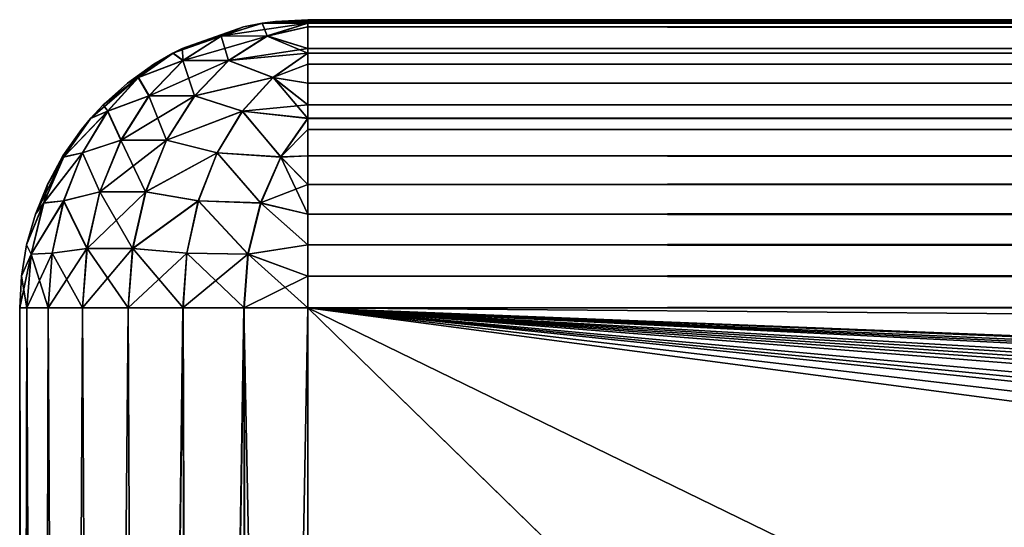
# Model space of a CAD drawing. Units: millimetres. Extents: x -30 to 147, y -7 to 136.
# Drawn here: x -20 to -17, y 134 to 136 of the extents above; entities that cross this region are included whole.
import ezdxf

# ---------------------------------------------------------------- set-up
doc = ezdxf.new("R2010")
doc.units = ezdxf.units.MM
doc.header["$LTSCALE"] = 65.185185
for name, color, linetype in [('41', 7, 'CONTINUOUS'), ('42', 7, 'CONTINUOUS'), ('43', 7, 'CONTINUOUS'), ('46', 7, 'CONTINUOUS'), ('56', 7, 'CONTINUOUS'), ('57', 7, 'CONTINUOUS'), ('70', 7, 'CONTINUOUS'), ('71', 7, 'CONTINUOUS'), ('72', 7, 'CONTINUOUS'), ('73', 7, 'CONTINUOUS'), ('74', 7, 'CONTINUOUS')]:
    doc.layers.add(name, color=color, linetype=linetype)

msp = doc.modelspace()

# ---------------------------------------------------------------- linework, layer by layer
at = {"layer": '41', "color": 7, "linetype": 'Continuous'}
for points in [[(-19.5, 134.7, -18), (98.5, 134.7, -18), (22.9695, 133.0322, -18), (-19.5, 134.7, -18)], [(-19.5, 123.5785, -18), (-19.5, 134.7, -18), (22.4283, 132.9855, -18), (-19.5, 123.5785, -18)], [(22.4283, 132.9855, -18), (-19.5, 134.7, -18), (22.9695, 133.0322, -18), (22.4283, 132.9855, -18)]]:
    msp.add_3dface(points, dxfattribs=at)
at = {"layer": '42', "color": 7, "linetype": 'Continuous'}
for points in [[(98.5, 134.7, 18), (-19.5, 134.7, 18), (98.5, 133.6913, 18), (98.5, 134.7, 18)], [(98.5, 133.6913, 18), (-19.5, 134.7, 18), (22.9695, 133.0322, 18), (98.5, 133.6913, 18)], [(22.9695, 133.0322, 18), (-19.5, 134.7, 18), (22.4283, 132.9855, 18), (22.9695, 133.0322, 18)], [(22.4283, 132.9855, 18), (-19.5, 134.7, 18), (21.9004, 132.8547, 18), (22.4283, 132.9855, 18)], [(21.9004, 132.8547, 18), (-19.5, 134.7, 18), (21.6423, 132.758, 18), (21.9004, 132.8547, 18)], [(21.6423, 132.758, 18), (-19.5, 134.7, 18), (21.3947, 132.6424, 18), (21.6423, 132.758, 18)], [(21.3947, 132.6424, 18), (-19.5, 134.7, 18), (20.9287, 132.3535, 18), (21.3947, 132.6424, 18)], [(20.9287, 132.3535, 18), (-19.5, 134.7, 18), (20.7153, 132.1836, 18), (20.9287, 132.3535, 18)], [(20.7153, 132.1836, 18), (-19.5, 134.7, 18), (20.5145, 131.9962, 18), (20.7153, 132.1836, 18)], [(20.5145, 131.9962, 18), (-19.5, 134.7, 18), (20.3288, 131.7938, 18), (20.5145, 131.9962, 18)], [(20.3288, 131.7938, 18), (-19.5, 134.7, 18), (20.1608, 131.5789, 18), (20.3288, 131.7938, 18)], [(20.1608, 131.5789, 18), (-19.5, 134.7, 18), (19.876, 131.1104, 18), (20.1608, 131.5789, 18)], [(19.876, 131.1104, 18), (-19.5, 134.7, 18), (19.7626, 130.8619, 18), (19.876, 131.1104, 18)], [(19.7626, 130.8619, 18), (-19.5, 134.7, 18), (19.6682, 130.603, 18), (19.7626, 130.8619, 18)], [(19.6682, 130.603, 18), (-19.5, 134.7, 18), (19.542, 130.0739, 18), (19.6682, 130.603, 18)], [(19.542, 130.0739, 18), (-19.5, 134.7, 18), (19.5, 129.5323, 18), (19.542, 130.0739, 18)], [(19.5, 129.5323, 18), (-19.5, 134.7, 18), (19.5, 115.7, 18), (19.5, 129.5323, 18)], [(19.5, 115.7, 18), (-19.5, 134.7, 18), (0, 115.7, 18), (19.5, 115.7, 18)], [(0, 115.7, 18), (-19.5, 134.7, 18), (-19.5, 123.5785, 18), (0, 115.7, 18)]]:
    msp.add_3dface(points, dxfattribs=at)
at = {"layer": '43', "color": 7, "linetype": 'Continuous'}
for points in [[(-20.5, 134.7, 17), (-20.5, 134.7, -17), (-20.5, 123.9825, 17), (-20.5, 134.7, 17)], [(-20.5, 123.9825, 17), (-20.5, 134.7, -17), (-20.5, 123.9825, -17), (-20.5, 123.9825, 17)]]:
    msp.add_3dface(points, dxfattribs=at)
at = {"layer": '46', "color": 7, "linetype": 'Continuous'}
for points in [[(-19.5, 135.7, 17), (98.5, 135.7, 17), (-19.5, 135.7, -17), (-19.5, 135.7, 17)], [(-19.5, 135.7, -17), (98.5, 135.7, 17), (98.5, 135.7, -17), (-19.5, 135.7, -17)]]:
    msp.add_3dface(points, dxfattribs=at)
at = {"layer": '56', "color": 7, "linetype": 'Continuous'}
for points in [[(-20.5, 134.7, 17), (-20.5, 123.9825, 17), (-20.4822, 123.9754, 17.1882), (-20.5, 134.7, 17)], [(-20.5, 134.7, 17), (-20.4822, 123.9754, 17.1882), (-20.4752, 134.7, 17.2214), (-20.5, 134.7, 17)], [(-20.4822, 123.9754, 17.1882), (-20.4297, 123.9541, 17.3681), (-20.4752, 134.7, 17.2214), (-20.4822, 123.9754, 17.1882)], [(-20.4752, 134.7, 17.2214), (-20.4297, 123.9541, 17.3681), (-20.4014, 134.7, 17.4331), (-20.4752, 134.7, 17.2214)], [(-20.4297, 123.9541, 17.3681), (-20.3424, 123.9189, 17.539), (-20.4014, 134.7, 17.4331), (-20.4297, 123.9541, 17.3681)], [(-20.4014, 134.7, 17.4331), (-20.3424, 123.9189, 17.539), (-20.2823, 134.7, 17.623), (-20.4014, 134.7, 17.4331)], [(-20.3424, 123.9189, 17.539), (-20.2223, 123.8703, 17.6913), (-20.2823, 134.7, 17.623), (-20.3424, 123.9189, 17.539)], [(-20.2823, 134.7, 17.623), (-20.2223, 123.8703, 17.6913), (-20.1238, 134.7, 17.7816), (-20.2823, 134.7, 17.623)], [(-20.2223, 123.8703, 17.6913), (-20.0728, 123.8099, 17.8195), (-20.1238, 134.7, 17.7816), (-20.2223, 123.8703, 17.6913)], [(-20.1238, 134.7, 17.7816), (-20.0728, 123.8099, 17.8195), (-19.9341, 134.7, 17.9009), (-20.1238, 134.7, 17.7816)], [(-20.0728, 123.8099, 17.8195), (-19.8966, 123.7387, 17.9179), (-19.9341, 134.7, 17.9009), (-20.0728, 123.8099, 17.8195)], [(-19.9341, 134.7, 17.9009), (-19.8966, 123.7387, 17.9179), (-19.7225, 134.7, 17.9749), (-19.9341, 134.7, 17.9009)], [(-19.8966, 123.7387, 17.9179), (-19.7054, 123.6615, 17.9782), (-19.7225, 134.7, 17.9749), (-19.8966, 123.7387, 17.9179)], [(-19.5, 123.5785, 18), (-19.5, 134.7, 18), (-19.7225, 134.7, 17.9749), (-19.5, 123.5785, 18)], [(-19.7054, 123.6615, 17.9782), (-19.5, 123.5785, 18), (-19.7225, 134.7, 17.9749), (-19.7054, 123.6615, 17.9782)]]:
    msp.add_3dface(points, dxfattribs=at)
at = {"layer": '57', "color": 7, "linetype": 'Continuous'}
for points in [[(-20.5, 123.9825, -17), (-20.5, 134.7, -17), (-20.4749, 134.7, -17.2225), (-20.5, 123.9825, -17)], [(-20.4822, 123.9754, -17.1882), (-20.5, 123.9825, -17), (-20.4749, 134.7, -17.2225), (-20.4822, 123.9754, -17.1882)], [(-20.4297, 123.9541, -17.3681), (-20.4822, 123.9754, -17.1882), (-20.4749, 134.7, -17.2225), (-20.4297, 123.9541, -17.3681)], [(-20.4009, 134.7, -17.4341), (-20.4297, 123.9541, -17.3681), (-20.4749, 134.7, -17.2225), (-20.4009, 134.7, -17.4341)], [(-20.3424, 123.9189, -17.539), (-20.4297, 123.9541, -17.3681), (-20.4009, 134.7, -17.4341), (-20.3424, 123.9189, -17.539)], [(-20.2816, 134.7, -17.6238), (-20.3424, 123.9189, -17.539), (-20.4009, 134.7, -17.4341), (-20.2816, 134.7, -17.6238)], [(-20.2223, 123.8703, -17.6913), (-20.3424, 123.9189, -17.539), (-20.2816, 134.7, -17.6238), (-20.2223, 123.8703, -17.6913)], [(-20.123, 134.7, -17.7823), (-20.2223, 123.8703, -17.6913), (-20.2816, 134.7, -17.6238), (-20.123, 134.7, -17.7823)], [(-20.0728, 123.8099, -17.8195), (-20.2223, 123.8703, -17.6913), (-20.123, 134.7, -17.7823), (-20.0728, 123.8099, -17.8195)], [(-19.9331, 134.7, -17.9014), (-20.0728, 123.8099, -17.8195), (-20.123, 134.7, -17.7823), (-19.9331, 134.7, -17.9014)], [(-19.8966, 123.7387, -17.9179), (-20.0728, 123.8099, -17.8195), (-19.9331, 134.7, -17.9014), (-19.8966, 123.7387, -17.9179)], [(-19.7214, 134.7, -17.9752), (-19.8966, 123.7387, -17.9179), (-19.9331, 134.7, -17.9014), (-19.7214, 134.7, -17.9752)], [(-19.7054, 123.6615, -17.9782), (-19.8966, 123.7387, -17.9179), (-19.7214, 134.7, -17.9752), (-19.7054, 123.6615, -17.9782)], [(-19.5, 134.7, -18), (-19.7054, 123.6615, -17.9782), (-19.7214, 134.7, -17.9752), (-19.5, 134.7, -18)], [(-19.5, 134.7, -18), (-19.5, 123.5785, -18), (-19.7054, 123.6615, -17.9782), (-19.5, 134.7, -18)]]:
    msp.add_3dface(points, dxfattribs=at)
at = {"layer": '70', "color": 7, "linetype": 'Continuous'}
for points in [[(98.5, 135.7, 17), (-19.5, 135.7, 17), (-19.5, 135.6936, 17.1125), (98.5, 135.7, 17)], [(98.5, 135.6936, 17.1125), (98.5, 135.7, 17), (-19.5, 135.6936, 17.1125), (98.5, 135.6936, 17.1125)], [(98.5, 135.6874, 17.1584), (98.5, 135.6936, 17.1125), (-19.5, 135.6876, 17.1568), (98.5, 135.6874, 17.1584)], [(-19.5, 135.6876, 17.1568), (98.5, 135.6936, 17.1125), (-19.5, 135.6936, 17.1125), (-19.5, 135.6876, 17.1568)], [(-19.5, 135.6747, 17.2236), (98.5, 135.6874, 17.1584), (-19.5, 135.6876, 17.1568), (-19.5, 135.6747, 17.2236)], [(98.5, 135.6747, 17.2236), (98.5, 135.6874, 17.1584), (-19.5, 135.6747, 17.2236), (98.5, 135.6747, 17.2236)], [(98.5, 135.6001, 17.4357), (98.5, 135.6747, 17.2236), (-19.5, 135.6001, 17.4357), (98.5, 135.6001, 17.4357)], [(-19.5, 135.6001, 17.4357), (98.5, 135.6747, 17.2236), (-19.5, 135.6747, 17.2236), (-19.5, 135.6001, 17.4357)], [(98.5, 135.5835, 17.4684), (98.5, 135.6001, 17.4357), (-19.5, 135.5843, 17.4669), (98.5, 135.5835, 17.4684)], [(-19.5, 135.5843, 17.4669), (98.5, 135.6001, 17.4357), (-19.5, 135.6001, 17.4357), (-19.5, 135.5843, 17.4669)], [(-19.5, 135.5454, 17.5341), (98.5, 135.5835, 17.4684), (-19.5, 135.5843, 17.4669), (-19.5, 135.5454, 17.5341)], [(98.5, 135.5454, 17.5341), (98.5, 135.5835, 17.4684), (-19.5, 135.5454, 17.5341), (98.5, 135.5454, 17.5341)], [(98.5, 135.4798, 17.626), (98.5, 135.5454, 17.5341), (-19.5, 135.4798, 17.626), (98.5, 135.4798, 17.626)], [(-19.5, 135.4798, 17.626), (98.5, 135.5454, 17.5341), (-19.5, 135.5454, 17.5341), (-19.5, 135.4798, 17.626)], [(98.5, 135.404, 17.7102), (98.5, 135.4798, 17.626), (-19.5, 135.404, 17.7102), (98.5, 135.404, 17.7102)], [(-19.5, 135.404, 17.7102), (98.5, 135.4798, 17.626), (-19.5, 135.4798, 17.626), (-19.5, 135.404, 17.7102)], [(98.5, 135.3566, 17.7542), (98.5, 135.404, 17.7102), (-19.5, 135.3581, 17.7529), (98.5, 135.3566, 17.7542)], [(-19.5, 135.3581, 17.7529), (98.5, 135.404, 17.7102), (-19.5, 135.404, 17.7102), (-19.5, 135.3581, 17.7529)], [(-19.5, 135.3192, 17.7852), (98.5, 135.3566, 17.7542), (-19.5, 135.3581, 17.7529), (-19.5, 135.3192, 17.7852)], [(98.5, 135.3192, 17.7852), (98.5, 135.3566, 17.7542), (-19.5, 135.3192, 17.7852), (98.5, 135.3192, 17.7852)], [(98.5, 135.227, 17.8499), (98.5, 135.3192, 17.7852), (-19.5, 135.227, 17.8499), (98.5, 135.227, 17.8499)], [(-19.5, 135.227, 17.8499), (98.5, 135.3192, 17.7852), (-19.5, 135.3192, 17.7852), (-19.5, 135.227, 17.8499)], [(98.5, 135.1284, 17.9036), (98.5, 135.227, 17.8499), (-19.5, 135.1284, 17.9036), (98.5, 135.1284, 17.9036)], [(-19.5, 135.1284, 17.9036), (98.5, 135.227, 17.8499), (-19.5, 135.227, 17.8499), (-19.5, 135.1284, 17.9036)], [(98.5, 135.025, 17.9457), (98.5, 135.1284, 17.9036), (-19.5, 135.025, 17.9457), (98.5, 135.025, 17.9457)], [(-19.5, 135.025, 17.9457), (98.5, 135.1284, 17.9036), (-19.5, 135.1284, 17.9036), (-19.5, 135.025, 17.9457)], [(98.5, 134.9182, 17.9759), (98.5, 135.025, 17.9457), (-19.5, 134.9182, 17.9759), (98.5, 134.9182, 17.9759)], [(-19.5, 134.9182, 17.9759), (98.5, 135.025, 17.9457), (-19.5, 135.025, 17.9457), (-19.5, 134.9182, 17.9759)], [(98.5, 134.8095, 17.994), (98.5, 134.9182, 17.9759), (-19.5, 134.8095, 17.994), (98.5, 134.8095, 17.994)], [(-19.5, 134.8095, 17.994), (98.5, 134.9182, 17.9759), (-19.5, 134.9182, 17.9759), (-19.5, 134.8095, 17.994)], [(-19.5, 134.7, 18), (98.5, 134.7, 18), (98.5, 134.8095, 17.994), (-19.5, 134.7, 18)], [(-19.5, 134.7, 18), (98.5, 134.8095, 17.994), (-19.5, 134.8095, 17.994), (-19.5, 134.7, 18)]]:
    msp.add_3dface(points, dxfattribs=at)
at = {"layer": '71', "color": 7, "linetype": 'Continuous'}
for points in [[(-19.5, 135.6876, 17.1568), (-19.5, 135.6936, 17.1125), (-19.6584, 135.6874, 17), (-19.5, 135.6876, 17.1568)], [(-19.6584, 135.6874, 17), (-19.5, 135.6936, 17.1125), (-19.6125, 135.6936, 17), (-19.6584, 135.6874, 17)], [(-19.5, 135.6936, 17.1125), (-19.5, 135.7, 17), (-19.6125, 135.6936, 17), (-19.5, 135.6936, 17.1125)], [(-19.7236, 135.6747, 17), (-19.9357, 135.6001, 17), (-19.8008, 135.6431, 17.1415), (-19.7236, 135.6747, 17)], [(-19.6584, 135.6874, 17), (-19.7236, 135.6747, 17), (-19.8008, 135.6431, 17.1415), (-19.6584, 135.6874, 17)], [(-19.6584, 135.6874, 17), (-19.8008, 135.6431, 17.1415), (-19.6417, 135.6435, 17.2994), (-19.6584, 135.6874, 17)], [(-19.5, 135.6876, 17.1568), (-19.6584, 135.6874, 17), (-19.6417, 135.6435, 17.2994), (-19.5, 135.6876, 17.1568)], [(-19.5, 135.6747, 17.2236), (-19.5, 135.6876, 17.1568), (-19.6417, 135.6435, 17.2994), (-19.5, 135.6747, 17.2236)], [(-19.5, 135.6001, 17.4357), (-19.5, 135.6747, 17.2236), (-19.6417, 135.6435, 17.2994), (-19.5, 135.6001, 17.4357)], [(-19.9357, 135.6001, 17), (-19.9684, 135.5835, 17), (-19.8008, 135.6431, 17.1415), (-19.9357, 135.6001, 17)], [(-19.8008, 135.6431, 17.1415), (-19.9684, 135.5835, 17), (-19.934, 135.558, 17.2747), (-19.8008, 135.6431, 17.1415)], [(-19.8008, 135.6431, 17.1415), (-19.934, 135.558, 17.2747), (-19.7751, 135.5585, 17.4328), (-19.8008, 135.6431, 17.1415)], [(-19.6417, 135.6435, 17.2994), (-19.8008, 135.6431, 17.1415), (-19.7751, 135.5585, 17.4328), (-19.6417, 135.6435, 17.2994)], [(-19.5, 135.6001, 17.4357), (-19.6417, 135.6435, 17.2994), (-19.7751, 135.5585, 17.4328), (-19.5, 135.6001, 17.4357)], [(-19.5, 135.5843, 17.4669), (-19.5, 135.6001, 17.4357), (-19.7751, 135.5585, 17.4328), (-19.5, 135.5843, 17.4669)], [(-20.0341, 135.5454, 17), (-20.126, 135.4798, 17), (-19.9684, 135.5835, 17), (-20.0341, 135.5454, 17)], [(-19.9684, 135.5835, 17), (-20.126, 135.4798, 17), (-20.0892, 135.4989, 17.1209), (-19.9684, 135.5835, 17)], [(-19.9684, 135.5835, 17), (-20.0892, 135.4989, 17.1209), (-19.934, 135.558, 17.2747), (-19.9684, 135.5835, 17)], [(-19.934, 135.558, 17.2747), (-20.0892, 135.4989, 17.1209), (-20.0519, 135.4357, 17.3926), (-19.934, 135.558, 17.2747)], [(-19.934, 135.558, 17.2747), (-20.0519, 135.4357, 17.3926), (-19.8931, 135.4362, 17.5508), (-19.934, 135.558, 17.2747)], [(-19.7751, 135.5585, 17.4328), (-19.934, 135.558, 17.2747), (-19.8931, 135.4362, 17.5508), (-19.7751, 135.5585, 17.4328)], [(-19.7751, 135.5585, 17.4328), (-19.8931, 135.4362, 17.5508), (-19.6211, 135.4998, 17.5879), (-19.7751, 135.5585, 17.4328)], [(-19.5, 135.5843, 17.4669), (-19.7751, 135.5585, 17.4328), (-19.6211, 135.4998, 17.5879), (-19.5, 135.5843, 17.4669)], [(-19.5, 135.5454, 17.5341), (-19.5, 135.5843, 17.4669), (-19.6211, 135.4998, 17.5879), (-19.5, 135.5454, 17.5341)], [(-19.5, 135.4798, 17.626), (-19.5, 135.5454, 17.5341), (-19.6211, 135.4998, 17.5879), (-19.5, 135.4798, 17.626)], [(-20.2102, 135.404, 17), (-20.2542, 135.3566, 17), (-20.0892, 135.4989, 17.1209), (-20.2102, 135.404, 17)], [(-20.0892, 135.4989, 17.1209), (-20.2542, 135.3566, 17), (-20.1953, 135.382, 17.227), (-20.0892, 135.4989, 17.1209)], [(-20.126, 135.4798, 17), (-20.2102, 135.404, 17), (-20.0892, 135.4989, 17.1209), (-20.126, 135.4798, 17)], [(-20.0892, 135.4989, 17.1209), (-20.1953, 135.382, 17.227), (-20.0519, 135.4357, 17.3926), (-20.0892, 135.4989, 17.1209)], [(-19.6211, 135.4998, 17.5879), (-19.8931, 135.4362, 17.5508), (-19.7275, 135.3828, 17.6943), (-19.6211, 135.4998, 17.5879)], [(-19.5, 135.404, 17.7102), (-19.6211, 135.4998, 17.5879), (-19.7275, 135.3828, 17.6943), (-19.5, 135.404, 17.7102)], [(-19.5, 135.404, 17.7102), (-19.5, 135.4798, 17.626), (-19.6211, 135.4998, 17.5879), (-19.5, 135.404, 17.7102)], [(-20.0519, 135.4357, 17.3926), (-20.1953, 135.382, 17.227), (-20.1493, 135.2816, 17.49), (-20.0519, 135.4357, 17.3926)], [(-20.0519, 135.4357, 17.3926), (-20.1493, 135.2816, 17.49), (-19.9907, 135.2821, 17.6484), (-20.0519, 135.4357, 17.3926)], [(-19.8931, 135.4362, 17.5508), (-20.0519, 135.4357, 17.3926), (-19.9907, 135.2821, 17.6484), (-19.8931, 135.4362, 17.5508)], [(-19.8931, 135.4362, 17.5508), (-19.9907, 135.2821, 17.6484), (-19.7275, 135.3828, 17.6943), (-19.8931, 135.4362, 17.5508)], [(-19.5, 135.3581, 17.7529), (-19.5, 135.404, 17.7102), (-19.7275, 135.3828, 17.6943), (-19.5, 135.3581, 17.7529)], [(-20.2852, 135.3192, 17), (-20.3499, 135.227, 17), (-20.2542, 135.3566, 17), (-20.2852, 135.3192, 17)], [(-20.2542, 135.3566, 17), (-20.3499, 135.227, 17), (-20.3475, 135.2225, 17.0937), (-20.2542, 135.3566, 17)], [(-20.2542, 135.3566, 17), (-20.3475, 135.2225, 17.0937), (-20.1953, 135.382, 17.227), (-20.2542, 135.3566, 17)], [(-20.1953, 135.382, 17.227), (-20.3475, 135.2225, 17.0937), (-20.2826, 135.2373, 17.3143), (-20.1953, 135.382, 17.227)], [(-20.1953, 135.382, 17.227), (-20.2826, 135.2373, 17.3143), (-20.1493, 135.2816, 17.49), (-20.1953, 135.382, 17.227)], [(-19.7275, 135.3828, 17.6943), (-19.9907, 135.2821, 17.6484), (-19.815, 135.2381, 17.7818), (-19.7275, 135.3828, 17.6943)], [(-19.7275, 135.3828, 17.6943), (-19.815, 135.2381, 17.7818), (-19.5942, 135.2239, 17.8466), (-19.7275, 135.3828, 17.6943)], [(-19.5, 135.3581, 17.7529), (-19.7275, 135.3828, 17.6943), (-19.5942, 135.2239, 17.8466), (-19.5, 135.3581, 17.7529)], [(-19.5, 135.3192, 17.7852), (-19.5, 135.3581, 17.7529), (-19.5942, 135.2239, 17.8466), (-19.5, 135.3192, 17.7852)], [(-19.5, 135.227, 17.8499), (-19.5, 135.3192, 17.7852), (-19.5942, 135.2239, 17.8466), (-19.5, 135.227, 17.8499)], [(-20.1493, 135.2816, 17.49), (-20.2826, 135.2373, 17.3143), (-20.2221, 135.1023, 17.5628), (-20.1493, 135.2816, 17.49)], [(-20.1493, 135.2816, 17.49), (-20.2221, 135.1023, 17.5628), (-20.0636, 135.1027, 17.7213), (-20.1493, 135.2816, 17.49)], [(-19.9907, 135.2821, 17.6484), (-20.1493, 135.2816, 17.49), (-20.0636, 135.1027, 17.7213), (-19.9907, 135.2821, 17.6484)], [(-19.9907, 135.2821, 17.6484), (-20.0636, 135.1027, 17.7213), (-19.815, 135.2381, 17.7818), (-19.9907, 135.2821, 17.6484)], [(-20.4036, 135.1284, 17), (-20.4457, 135.025, 17), (-20.3475, 135.2225, 17.0937), (-20.4036, 135.1284, 17)], [(-20.3475, 135.2225, 17.0937), (-20.4457, 135.025, 17), (-20.4172, 135.0633, 17.1635), (-20.3475, 135.2225, 17.0937)], [(-20.3475, 135.2225, 17.0937), (-20.4172, 135.0633, 17.1635), (-20.2826, 135.2373, 17.3143), (-20.3475, 135.2225, 17.0937)], [(-20.2826, 135.2373, 17.3143), (-20.4172, 135.0633, 17.1635), (-20.3477, 135.0708, 17.3794), (-20.2826, 135.2373, 17.3143)], [(-20.3499, 135.227, 17), (-20.4036, 135.1284, 17), (-20.3475, 135.2225, 17.0937), (-20.3499, 135.227, 17)], [(-20.2826, 135.2373, 17.3143), (-20.3477, 135.0708, 17.3794), (-20.2221, 135.1023, 17.5628), (-20.2826, 135.2373, 17.3143)], [(-19.815, 135.2381, 17.7818), (-20.0636, 135.1027, 17.7213), (-19.8803, 135.0714, 17.847), (-19.815, 135.2381, 17.7818)], [(-19.815, 135.2381, 17.7818), (-19.8803, 135.0714, 17.847), (-19.6643, 135.0643, 17.9167), (-19.815, 135.2381, 17.7818)], [(-19.5942, 135.2239, 17.8466), (-19.815, 135.2381, 17.7818), (-19.6643, 135.0643, 17.9167), (-19.5942, 135.2239, 17.8466)], [(-19.5, 135.1284, 17.9036), (-19.5942, 135.2239, 17.8466), (-19.6643, 135.0643, 17.9167), (-19.5, 135.1284, 17.9036)], [(-19.5, 135.1284, 17.9036), (-19.5, 135.227, 17.8499), (-19.5942, 135.2239, 17.8466), (-19.5, 135.1284, 17.9036)], [(-19.5, 135.025, 17.9457), (-19.5, 135.1284, 17.9036), (-19.6643, 135.0643, 17.9167), (-19.5, 135.025, 17.9457)], [(-20.2221, 135.1023, 17.5628), (-20.3477, 135.0708, 17.3794), (-20.267, 134.9056, 17.6078), (-20.2221, 135.1023, 17.5628)], [(-20.2221, 135.1023, 17.5628), (-20.267, 134.9056, 17.6078), (-20.1086, 134.9058, 17.7663), (-20.2221, 135.1023, 17.5628)], [(-20.0636, 135.1027, 17.7213), (-20.2221, 135.1023, 17.5628), (-20.1086, 134.9058, 17.7663), (-20.0636, 135.1027, 17.7213)], [(-20.0636, 135.1027, 17.7213), (-20.1086, 134.9058, 17.7663), (-19.8803, 135.0714, 17.847), (-20.0636, 135.1027, 17.7213)], [(-20.4457, 135.025, 17), (-20.4759, 134.9182, 17), (-20.4172, 135.0633, 17.1635), (-20.4457, 135.025, 17)], [(-20.4172, 135.0633, 17.1635), (-20.4759, 134.9182, 17), (-20.4605, 134.8862, 17.2068), (-20.4172, 135.0633, 17.1635)], [(-20.4172, 135.0633, 17.1635), (-20.4605, 134.8862, 17.2068), (-20.3477, 135.0708, 17.3794), (-20.4172, 135.0633, 17.1635)], [(-20.3477, 135.0708, 17.3794), (-20.4605, 134.8862, 17.2068), (-20.3878, 134.8893, 17.4195), (-20.3477, 135.0708, 17.3794)], [(-20.3477, 135.0708, 17.3794), (-20.3878, 134.8893, 17.4195), (-20.267, 134.9056, 17.6078), (-20.3477, 135.0708, 17.3794)], [(-19.8803, 135.0714, 17.847), (-20.1086, 134.9058, 17.7663), (-19.9205, 134.8895, 17.8873), (-19.8803, 135.0714, 17.847)], [(-19.8803, 135.0714, 17.847), (-19.9205, 134.8895, 17.8873), (-19.7078, 134.8867, 17.9602), (-19.8803, 135.0714, 17.847)], [(-19.6643, 135.0643, 17.9167), (-19.8803, 135.0714, 17.847), (-19.7078, 134.8867, 17.9602), (-19.6643, 135.0643, 17.9167)], [(-19.5, 134.9182, 17.9759), (-19.6643, 135.0643, 17.9167), (-19.7078, 134.8867, 17.9602), (-19.5, 134.9182, 17.9759)], [(-19.5, 134.9182, 17.9759), (-19.5, 135.025, 17.9457), (-19.6643, 135.0643, 17.9167), (-19.5, 134.9182, 17.9759)], [(-20.4759, 134.9182, 17), (-20.494, 134.8095, 17), (-20.4605, 134.8862, 17.2068), (-20.4759, 134.9182, 17)], [(-19.5, 134.8095, 17.994), (-19.5, 134.9182, 17.9759), (-19.7078, 134.8867, 17.9602), (-19.5, 134.8095, 17.994)], [(-20.5, 134.7, 17), (-20.4752, 134.7, 17.2214), (-20.4605, 134.8862, 17.2068), (-20.5, 134.7, 17)], [(-20.494, 134.8095, 17), (-20.5, 134.7, 17), (-20.4605, 134.8862, 17.2068), (-20.494, 134.8095, 17)], [(-20.4752, 134.7, 17.2214), (-20.4014, 134.7, 17.4331), (-20.3878, 134.8893, 17.4195), (-20.4752, 134.7, 17.2214)], [(-20.4605, 134.8862, 17.2068), (-20.4752, 134.7, 17.2214), (-20.3878, 134.8893, 17.4195), (-20.4605, 134.8862, 17.2068)], [(-20.4014, 134.7, 17.4331), (-20.2823, 134.7, 17.623), (-20.267, 134.9056, 17.6078), (-20.4014, 134.7, 17.4331)], [(-20.3878, 134.8893, 17.4195), (-20.4014, 134.7, 17.4331), (-20.267, 134.9056, 17.6078), (-20.3878, 134.8893, 17.4195)], [(-20.2823, 134.7, 17.623), (-20.1238, 134.7, 17.7816), (-20.1086, 134.9058, 17.7663), (-20.2823, 134.7, 17.623)], [(-20.267, 134.9056, 17.6078), (-20.2823, 134.7, 17.623), (-20.1086, 134.9058, 17.7663), (-20.267, 134.9056, 17.6078)], [(-20.1086, 134.9058, 17.7663), (-20.1238, 134.7, 17.7816), (-19.9205, 134.8895, 17.8873), (-20.1086, 134.9058, 17.7663)], [(-20.1238, 134.7, 17.7816), (-19.9341, 134.7, 17.9009), (-19.9205, 134.8895, 17.8873), (-20.1238, 134.7, 17.7816)], [(-19.9205, 134.8895, 17.8873), (-19.9341, 134.7, 17.9009), (-19.7078, 134.8867, 17.9602), (-19.9205, 134.8895, 17.8873)], [(-19.9341, 134.7, 17.9009), (-19.7225, 134.7, 17.9749), (-19.7078, 134.8867, 17.9602), (-19.9341, 134.7, 17.9009)], [(-19.7225, 134.7, 17.9749), (-19.5, 134.8095, 17.994), (-19.7078, 134.8867, 17.9602), (-19.7225, 134.7, 17.9749)], [(-19.7225, 134.7, 17.9749), (-19.5, 134.7, 18), (-19.5, 134.8095, 17.994), (-19.7225, 134.7, 17.9749)]]:
    msp.add_3dface(points, dxfattribs=at)
at = {"layer": '72', "color": 7, "linetype": 'Continuous'}
for points in [[(-19.6584, 135.6874, 17), (-19.6125, 135.6936, 17), (-19.6568, 135.6876, -17), (-19.6584, 135.6874, 17)], [(-19.6568, 135.6876, -17), (-19.6125, 135.6936, 17), (-19.6125, 135.6936, -17), (-19.6568, 135.6876, -17)], [(-19.5, 135.7, 17), (-19.5, 135.7, -17), (-19.6125, 135.6936, -17), (-19.5, 135.7, 17)], [(-19.6125, 135.6936, 17), (-19.5, 135.7, 17), (-19.6125, 135.6936, -17), (-19.6125, 135.6936, 17)], [(-19.9357, 135.6001, 17), (-19.7236, 135.6747, 17), (-19.9357, 135.6001, -17), (-19.9357, 135.6001, 17)], [(-19.9357, 135.6001, -17), (-19.7236, 135.6747, 17), (-19.7236, 135.6747, -17), (-19.9357, 135.6001, -17)], [(-19.7236, 135.6747, -17), (-19.6584, 135.6874, 17), (-19.6568, 135.6876, -17), (-19.7236, 135.6747, -17)], [(-19.7236, 135.6747, 17), (-19.6584, 135.6874, 17), (-19.7236, 135.6747, -17), (-19.7236, 135.6747, 17)], [(-19.9684, 135.5835, 17), (-19.9357, 135.6001, 17), (-19.9669, 135.5843, -17), (-19.9684, 135.5835, 17)], [(-19.9669, 135.5843, -17), (-19.9357, 135.6001, 17), (-19.9357, 135.6001, -17), (-19.9669, 135.5843, -17)], [(-20.0341, 135.5454, -17), (-19.9684, 135.5835, 17), (-19.9669, 135.5843, -17), (-20.0341, 135.5454, -17)], [(-20.0341, 135.5454, 17), (-19.9684, 135.5835, 17), (-20.0341, 135.5454, -17), (-20.0341, 135.5454, 17)], [(-20.126, 135.4798, 17), (-20.0341, 135.5454, 17), (-20.126, 135.4798, -17), (-20.126, 135.4798, 17)], [(-20.126, 135.4798, -17), (-20.0341, 135.5454, 17), (-20.0341, 135.5454, -17), (-20.126, 135.4798, -17)], [(-20.2102, 135.404, 17), (-20.126, 135.4798, 17), (-20.2102, 135.404, -17), (-20.2102, 135.404, 17)], [(-20.2102, 135.404, -17), (-20.126, 135.4798, 17), (-20.126, 135.4798, -17), (-20.2102, 135.404, -17)], [(-20.2542, 135.3566, 17), (-20.2102, 135.404, 17), (-20.2529, 135.3581, -17), (-20.2542, 135.3566, 17)], [(-20.2529, 135.3581, -17), (-20.2102, 135.404, 17), (-20.2102, 135.404, -17), (-20.2529, 135.3581, -17)], [(-20.2852, 135.3192, -17), (-20.2542, 135.3566, 17), (-20.2529, 135.3581, -17), (-20.2852, 135.3192, -17)], [(-20.2852, 135.3192, 17), (-20.2542, 135.3566, 17), (-20.2852, 135.3192, -17), (-20.2852, 135.3192, 17)], [(-20.3499, 135.227, 17), (-20.2852, 135.3192, 17), (-20.3499, 135.227, -17), (-20.3499, 135.227, 17)], [(-20.3499, 135.227, -17), (-20.2852, 135.3192, 17), (-20.2852, 135.3192, -17), (-20.3499, 135.227, -17)], [(-20.4036, 135.1284, 17), (-20.3499, 135.227, 17), (-20.4036, 135.1284, -17), (-20.4036, 135.1284, 17)], [(-20.4036, 135.1284, -17), (-20.3499, 135.227, 17), (-20.3499, 135.227, -17), (-20.4036, 135.1284, -17)], [(-20.4457, 135.025, 17), (-20.4036, 135.1284, 17), (-20.4457, 135.025, -17), (-20.4457, 135.025, 17)], [(-20.4457, 135.025, -17), (-20.4036, 135.1284, 17), (-20.4036, 135.1284, -17), (-20.4457, 135.025, -17)], [(-20.4759, 134.9182, 17), (-20.4457, 135.025, 17), (-20.4759, 134.9182, -17), (-20.4759, 134.9182, 17)], [(-20.4759, 134.9182, -17), (-20.4457, 135.025, 17), (-20.4457, 135.025, -17), (-20.4759, 134.9182, -17)], [(-20.494, 134.8095, 17), (-20.4759, 134.9182, 17), (-20.494, 134.8095, -17), (-20.494, 134.8095, 17)], [(-20.494, 134.8095, -17), (-20.4759, 134.9182, 17), (-20.4759, 134.9182, -17), (-20.494, 134.8095, -17)], [(-20.5, 134.7, -17), (-20.5, 134.7, 17), (-20.494, 134.8095, 17), (-20.5, 134.7, -17)], [(-20.5, 134.7, -17), (-20.494, 134.8095, 17), (-20.494, 134.8095, -17), (-20.5, 134.7, -17)]]:
    msp.add_3dface(points, dxfattribs=at)
at = {"layer": '73', "color": 7, "linetype": 'Continuous'}
for points in [[(-19.6568, 135.6876, -17), (-19.6125, 135.6936, -17), (-19.5, 135.6874, -17.1584), (-19.6568, 135.6876, -17)], [(-19.6125, 135.6936, -17), (-19.5, 135.7, -17), (-19.5, 135.6936, -17.1125), (-19.6125, 135.6936, -17)], [(-19.5, 135.6874, -17.1584), (-19.6125, 135.6936, -17), (-19.5, 135.6936, -17.1125), (-19.5, 135.6874, -17.1584)], [(-19.9357, 135.6001, -17), (-19.7236, 135.6747, -17), (-19.7994, 135.6435, -17.1417), (-19.9357, 135.6001, -17)], [(-19.7236, 135.6747, -17), (-19.6568, 135.6876, -17), (-19.7994, 135.6435, -17.1417), (-19.7236, 135.6747, -17)], [(-19.6568, 135.6876, -17), (-19.5, 135.6874, -17.1584), (-19.7994, 135.6435, -17.1417), (-19.6568, 135.6876, -17)], [(-19.5, 135.6874, -17.1584), (-19.6415, 135.6431, -17.3008), (-19.7994, 135.6435, -17.1417), (-19.5, 135.6874, -17.1584)], [(-19.5, 135.6874, -17.1584), (-19.5, 135.6747, -17.2236), (-19.6415, 135.6431, -17.3008), (-19.5, 135.6874, -17.1584)], [(-19.5, 135.6747, -17.2236), (-19.5, 135.6001, -17.4357), (-19.6415, 135.6431, -17.3008), (-19.5, 135.6747, -17.2236)], [(-19.9357, 135.6001, -17), (-19.7994, 135.6435, -17.1417), (-19.9328, 135.5585, -17.2751), (-19.9357, 135.6001, -17)], [(-19.7994, 135.6435, -17.1417), (-19.6415, 135.6431, -17.3008), (-19.9328, 135.5585, -17.2751), (-19.7994, 135.6435, -17.1417)], [(-19.6415, 135.6431, -17.3008), (-19.7747, 135.558, -17.434), (-19.9328, 135.5585, -17.2751), (-19.6415, 135.6431, -17.3008)], [(-19.6415, 135.6431, -17.3008), (-19.5, 135.5835, -17.4684), (-19.7747, 135.558, -17.434), (-19.6415, 135.6431, -17.3008)], [(-19.5, 135.6001, -17.4357), (-19.5, 135.5835, -17.4684), (-19.6415, 135.6431, -17.3008), (-19.5, 135.6001, -17.4357)], [(-19.9669, 135.5843, -17), (-19.9357, 135.6001, -17), (-19.9328, 135.5585, -17.2751), (-19.9669, 135.5843, -17)], [(-20.0341, 135.5454, -17), (-19.9669, 135.5843, -17), (-20.0879, 135.4998, -17.1211), (-20.0341, 135.5454, -17)], [(-19.9669, 135.5843, -17), (-19.9328, 135.5585, -17.2751), (-20.0879, 135.4998, -17.1211), (-19.9669, 135.5843, -17)], [(-19.9328, 135.5585, -17.2751), (-20.0508, 135.4362, -17.3931), (-20.0879, 135.4998, -17.1211), (-19.9328, 135.5585, -17.2751)], [(-19.9328, 135.5585, -17.2751), (-19.7747, 135.558, -17.434), (-20.0508, 135.4362, -17.3931), (-19.9328, 135.5585, -17.2751)], [(-19.7747, 135.558, -17.434), (-19.8926, 135.4357, -17.5519), (-20.0508, 135.4362, -17.3931), (-19.7747, 135.558, -17.434)], [(-19.7747, 135.558, -17.434), (-19.6209, 135.4989, -17.5892), (-19.8926, 135.4357, -17.5519), (-19.7747, 135.558, -17.434)], [(-19.5, 135.5835, -17.4684), (-19.6209, 135.4989, -17.5892), (-19.7747, 135.558, -17.434), (-19.5, 135.5835, -17.4684)], [(-19.5, 135.5835, -17.4684), (-19.5, 135.4798, -17.626), (-19.6209, 135.4989, -17.5892), (-19.5, 135.5835, -17.4684)], [(-19.5, 135.5454, -17.5341), (-19.5, 135.4798, -17.626), (-19.5, 135.5835, -17.4684), (-19.5, 135.5454, -17.5341)], [(-20.126, 135.4798, -17), (-20.0341, 135.5454, -17), (-20.0879, 135.4998, -17.1211), (-20.126, 135.4798, -17)], [(-20.2102, 135.404, -17), (-20.126, 135.4798, -17), (-20.0879, 135.4998, -17.1211), (-20.2102, 135.404, -17)], [(-20.2102, 135.404, -17), (-20.0879, 135.4998, -17.1211), (-20.1943, 135.3828, -17.2275), (-20.2102, 135.404, -17)], [(-20.0879, 135.4998, -17.1211), (-20.0508, 135.4362, -17.3931), (-20.1943, 135.3828, -17.2275), (-20.0879, 135.4998, -17.1211)], [(-19.6209, 135.4989, -17.5892), (-19.727, 135.382, -17.6953), (-19.8926, 135.4357, -17.5519), (-19.6209, 135.4989, -17.5892)], [(-19.6209, 135.4989, -17.5892), (-19.5, 135.3566, -17.7542), (-19.727, 135.382, -17.6953), (-19.6209, 135.4989, -17.5892)], [(-19.5, 135.404, -17.7102), (-19.5, 135.3566, -17.7542), (-19.6209, 135.4989, -17.5892), (-19.5, 135.404, -17.7102)], [(-19.5, 135.4798, -17.626), (-19.5, 135.404, -17.7102), (-19.6209, 135.4989, -17.5892), (-19.5, 135.4798, -17.626)], [(-20.0508, 135.4362, -17.3931), (-20.1484, 135.2821, -17.4907), (-20.1943, 135.3828, -17.2275), (-20.0508, 135.4362, -17.3931)], [(-20.0508, 135.4362, -17.3931), (-19.8926, 135.4357, -17.5519), (-20.1484, 135.2821, -17.4907), (-20.0508, 135.4362, -17.3931)], [(-19.8926, 135.4357, -17.5519), (-19.99, 135.2816, -17.6493), (-20.1484, 135.2821, -17.4907), (-19.8926, 135.4357, -17.5519)], [(-19.8926, 135.4357, -17.5519), (-19.727, 135.382, -17.6953), (-19.99, 135.2816, -17.6493), (-19.8926, 135.4357, -17.5519)], [(-20.2529, 135.3581, -17), (-20.2102, 135.404, -17), (-20.1943, 135.3828, -17.2275), (-20.2529, 135.3581, -17)], [(-20.2529, 135.3581, -17), (-20.1943, 135.3828, -17.2275), (-20.3466, 135.2239, -17.0942), (-20.2529, 135.3581, -17)], [(-20.1943, 135.3828, -17.2275), (-20.2818, 135.2381, -17.315), (-20.3466, 135.2239, -17.0942), (-20.1943, 135.3828, -17.2275)], [(-20.2852, 135.3192, -17), (-20.2529, 135.3581, -17), (-20.3466, 135.2239, -17.0942), (-20.2852, 135.3192, -17)], [(-20.1943, 135.3828, -17.2275), (-20.1484, 135.2821, -17.4907), (-20.2818, 135.2381, -17.315), (-20.1943, 135.3828, -17.2275)], [(-19.727, 135.382, -17.6953), (-19.8143, 135.2373, -17.7826), (-19.99, 135.2816, -17.6493), (-19.727, 135.382, -17.6953)], [(-19.727, 135.382, -17.6953), (-19.5937, 135.2225, -17.8475), (-19.8143, 135.2373, -17.7826), (-19.727, 135.382, -17.6953)], [(-19.5, 135.3566, -17.7542), (-19.5937, 135.2225, -17.8475), (-19.727, 135.382, -17.6953), (-19.5, 135.3566, -17.7542)], [(-19.5, 135.3566, -17.7542), (-19.5, 135.227, -17.8499), (-19.5937, 135.2225, -17.8475), (-19.5, 135.3566, -17.7542)], [(-19.5, 135.3192, -17.7852), (-19.5, 135.227, -17.8499), (-19.5, 135.3566, -17.7542), (-19.5, 135.3192, -17.7852)], [(-20.3499, 135.227, -17), (-20.2852, 135.3192, -17), (-20.3466, 135.2239, -17.0942), (-20.3499, 135.227, -17)], [(-20.1484, 135.2821, -17.4907), (-20.2213, 135.1027, -17.5636), (-20.2818, 135.2381, -17.315), (-20.1484, 135.2821, -17.4907)], [(-20.1484, 135.2821, -17.4907), (-19.99, 135.2816, -17.6493), (-20.2213, 135.1027, -17.5636), (-20.1484, 135.2821, -17.4907)], [(-19.99, 135.2816, -17.6493), (-20.0628, 135.1023, -17.7221), (-20.2213, 135.1027, -17.5636), (-19.99, 135.2816, -17.6493)], [(-19.99, 135.2816, -17.6493), (-19.8143, 135.2373, -17.7826), (-20.0628, 135.1023, -17.7221), (-19.99, 135.2816, -17.6493)], [(-20.2818, 135.2381, -17.315), (-20.347, 135.0714, -17.3803), (-20.4167, 135.0643, -17.1643), (-20.2818, 135.2381, -17.315)], [(-20.3466, 135.2239, -17.0942), (-20.2818, 135.2381, -17.315), (-20.4167, 135.0643, -17.1643), (-20.3466, 135.2239, -17.0942)], [(-20.4036, 135.1284, -17), (-20.3466, 135.2239, -17.0942), (-20.4167, 135.0643, -17.1643), (-20.4036, 135.1284, -17)], [(-20.4036, 135.1284, -17), (-20.3499, 135.227, -17), (-20.3466, 135.2239, -17.0942), (-20.4036, 135.1284, -17)], [(-20.2818, 135.2381, -17.315), (-20.2213, 135.1027, -17.5636), (-20.347, 135.0714, -17.3803), (-20.2818, 135.2381, -17.315)], [(-19.8143, 135.2373, -17.7826), (-19.8794, 135.0708, -17.8477), (-20.0628, 135.1023, -17.7221), (-19.8143, 135.2373, -17.7826)], [(-19.8143, 135.2373, -17.7826), (-19.6635, 135.0633, -17.9172), (-19.8794, 135.0708, -17.8477), (-19.8143, 135.2373, -17.7826)], [(-19.5937, 135.2225, -17.8475), (-19.6635, 135.0633, -17.9172), (-19.8143, 135.2373, -17.7826), (-19.5937, 135.2225, -17.8475)], [(-19.5937, 135.2225, -17.8475), (-19.5, 135.025, -17.9457), (-19.6635, 135.0633, -17.9172), (-19.5937, 135.2225, -17.8475)], [(-19.5, 135.227, -17.8499), (-19.5, 135.1284, -17.9036), (-19.5937, 135.2225, -17.8475), (-19.5, 135.227, -17.8499)], [(-19.5, 135.1284, -17.9036), (-19.5, 135.025, -17.9457), (-19.5937, 135.2225, -17.8475), (-19.5, 135.1284, -17.9036)], [(-20.4457, 135.025, -17), (-20.4036, 135.1284, -17), (-20.4167, 135.0643, -17.1643), (-20.4457, 135.025, -17)], [(-20.2213, 135.1027, -17.5636), (-20.2663, 134.9058, -17.6086), (-20.347, 135.0714, -17.3803), (-20.2213, 135.1027, -17.5636)], [(-20.2213, 135.1027, -17.5636), (-20.0628, 135.1023, -17.7221), (-20.2663, 134.9058, -17.6086), (-20.2213, 135.1027, -17.5636)], [(-20.0628, 135.1023, -17.7221), (-20.1078, 134.9056, -17.767), (-20.2663, 134.9058, -17.6086), (-20.0628, 135.1023, -17.7221)], [(-20.0628, 135.1023, -17.7221), (-19.8794, 135.0708, -17.8477), (-20.1078, 134.9056, -17.767), (-20.0628, 135.1023, -17.7221)], [(-20.4759, 134.9182, -17), (-20.4457, 135.025, -17), (-20.4167, 135.0643, -17.1643), (-20.4759, 134.9182, -17)], [(-20.4759, 134.9182, -17), (-20.4167, 135.0643, -17.1643), (-20.4602, 134.8867, -17.2078), (-20.4759, 134.9182, -17)], [(-20.347, 135.0714, -17.3803), (-20.3873, 134.8895, -17.4205), (-20.4602, 134.8867, -17.2078), (-20.347, 135.0714, -17.3803)], [(-20.4167, 135.0643, -17.1643), (-20.347, 135.0714, -17.3803), (-20.4602, 134.8867, -17.2078), (-20.4167, 135.0643, -17.1643)], [(-20.347, 135.0714, -17.3803), (-20.2663, 134.9058, -17.6086), (-20.3873, 134.8895, -17.4205), (-20.347, 135.0714, -17.3803)], [(-19.8794, 135.0708, -17.8477), (-19.9195, 134.8893, -17.8878), (-20.1078, 134.9056, -17.767), (-19.8794, 135.0708, -17.8477)], [(-19.8794, 135.0708, -17.8477), (-19.7068, 134.8862, -17.9605), (-19.9195, 134.8893, -17.8878), (-19.8794, 135.0708, -17.8477)], [(-19.6635, 135.0633, -17.9172), (-19.7068, 134.8862, -17.9605), (-19.8794, 135.0708, -17.8477), (-19.6635, 135.0633, -17.9172)], [(-19.6635, 135.0633, -17.9172), (-19.5, 134.9182, -17.9759), (-19.7068, 134.8862, -17.9605), (-19.6635, 135.0633, -17.9172)], [(-19.5, 135.025, -17.9457), (-19.5, 134.9182, -17.9759), (-19.6635, 135.0633, -17.9172), (-19.5, 135.025, -17.9457)], [(-20.494, 134.8095, -17), (-20.4759, 134.9182, -17), (-20.4602, 134.8867, -17.2078), (-20.494, 134.8095, -17)], [(-19.5, 134.9182, -17.9759), (-19.5, 134.8095, -17.994), (-19.7068, 134.8862, -17.9605), (-19.5, 134.9182, -17.9759)], [(-20.4749, 134.7, -17.2225), (-20.494, 134.8095, -17), (-20.4602, 134.8867, -17.2078), (-20.4749, 134.7, -17.2225)], [(-20.4009, 134.7, -17.4341), (-20.4749, 134.7, -17.2225), (-20.4602, 134.8867, -17.2078), (-20.4009, 134.7, -17.4341)], [(-20.3873, 134.8895, -17.4205), (-20.4009, 134.7, -17.4341), (-20.4602, 134.8867, -17.2078), (-20.3873, 134.8895, -17.4205)], [(-20.2816, 134.7, -17.6238), (-20.4009, 134.7, -17.4341), (-20.3873, 134.8895, -17.4205), (-20.2816, 134.7, -17.6238)], [(-20.2663, 134.9058, -17.6086), (-20.2816, 134.7, -17.6238), (-20.3873, 134.8895, -17.4205), (-20.2663, 134.9058, -17.6086)], [(-20.123, 134.7, -17.7823), (-20.2816, 134.7, -17.6238), (-20.2663, 134.9058, -17.6086), (-20.123, 134.7, -17.7823)], [(-20.1078, 134.9056, -17.767), (-20.123, 134.7, -17.7823), (-20.2663, 134.9058, -17.6086), (-20.1078, 134.9056, -17.767)], [(-19.9331, 134.7, -17.9014), (-20.123, 134.7, -17.7823), (-20.1078, 134.9056, -17.767), (-19.9331, 134.7, -17.9014)], [(-19.9195, 134.8893, -17.8878), (-19.9331, 134.7, -17.9014), (-20.1078, 134.9056, -17.767), (-19.9195, 134.8893, -17.8878)], [(-19.7214, 134.7, -17.9752), (-19.9331, 134.7, -17.9014), (-19.9195, 134.8893, -17.8878), (-19.7214, 134.7, -17.9752)], [(-19.7068, 134.8862, -17.9605), (-19.7214, 134.7, -17.9752), (-19.9195, 134.8893, -17.8878), (-19.7068, 134.8862, -17.9605)], [(-19.5, 134.7, -18), (-19.7214, 134.7, -17.9752), (-19.7068, 134.8862, -17.9605), (-19.5, 134.7, -18)], [(-19.5, 134.8095, -17.994), (-19.5, 134.7, -18), (-19.7068, 134.8862, -17.9605), (-19.5, 134.8095, -17.994)], [(-20.4749, 134.7, -17.2225), (-20.5, 134.7, -17), (-20.494, 134.8095, -17), (-20.4749, 134.7, -17.2225)]]:
    msp.add_3dface(points, dxfattribs=at)
at = {"layer": '74', "color": 7, "linetype": 'Continuous'}
for points in [[(-19.5, 135.7, -17), (98.5, 135.7, -17), (98.5, 135.6936, -17.1125), (-19.5, 135.7, -17)], [(-19.5, 135.6936, -17.1125), (-19.5, 135.7, -17), (98.5, 135.6936, -17.1125), (-19.5, 135.6936, -17.1125)], [(-19.5, 135.6874, -17.1584), (-19.5, 135.6936, -17.1125), (98.5, 135.6876, -17.1568), (-19.5, 135.6874, -17.1584)], [(98.5, 135.6876, -17.1568), (-19.5, 135.6936, -17.1125), (98.5, 135.6936, -17.1125), (98.5, 135.6876, -17.1568)], [(98.5, 135.6747, -17.2236), (-19.5, 135.6874, -17.1584), (98.5, 135.6876, -17.1568), (98.5, 135.6747, -17.2236)], [(-19.5, 135.6747, -17.2236), (-19.5, 135.6874, -17.1584), (98.5, 135.6747, -17.2236), (-19.5, 135.6747, -17.2236)], [(-19.5, 135.6001, -17.4357), (-19.5, 135.6747, -17.2236), (98.5, 135.6001, -17.4357), (-19.5, 135.6001, -17.4357)], [(98.5, 135.6001, -17.4357), (-19.5, 135.6747, -17.2236), (98.5, 135.6747, -17.2236), (98.5, 135.6001, -17.4357)], [(-19.5, 135.5835, -17.4684), (-19.5, 135.6001, -17.4357), (98.5, 135.5843, -17.4669), (-19.5, 135.5835, -17.4684)], [(98.5, 135.5843, -17.4669), (-19.5, 135.6001, -17.4357), (98.5, 135.6001, -17.4357), (98.5, 135.5843, -17.4669)], [(98.5, 135.5454, -17.5341), (-19.5, 135.5835, -17.4684), (98.5, 135.5843, -17.4669), (98.5, 135.5454, -17.5341)], [(-19.5, 135.5454, -17.5341), (-19.5, 135.5835, -17.4684), (98.5, 135.5454, -17.5341), (-19.5, 135.5454, -17.5341)], [(-19.5, 135.4798, -17.626), (-19.5, 135.5454, -17.5341), (98.5, 135.4798, -17.626), (-19.5, 135.4798, -17.626)], [(98.5, 135.4798, -17.626), (-19.5, 135.5454, -17.5341), (98.5, 135.5454, -17.5341), (98.5, 135.4798, -17.626)], [(-19.5, 135.404, -17.7102), (-19.5, 135.4798, -17.626), (98.5, 135.404, -17.7102), (-19.5, 135.404, -17.7102)], [(98.5, 135.404, -17.7102), (-19.5, 135.4798, -17.626), (98.5, 135.4798, -17.626), (98.5, 135.404, -17.7102)], [(-19.5, 135.3566, -17.7542), (-19.5, 135.404, -17.7102), (98.5, 135.3581, -17.7529), (-19.5, 135.3566, -17.7542)], [(98.5, 135.3581, -17.7529), (-19.5, 135.404, -17.7102), (98.5, 135.404, -17.7102), (98.5, 135.3581, -17.7529)], [(98.5, 135.3192, -17.7852), (-19.5, 135.3566, -17.7542), (98.5, 135.3581, -17.7529), (98.5, 135.3192, -17.7852)], [(-19.5, 135.3192, -17.7852), (-19.5, 135.3566, -17.7542), (98.5, 135.3192, -17.7852), (-19.5, 135.3192, -17.7852)], [(-19.5, 135.227, -17.8499), (-19.5, 135.3192, -17.7852), (98.5, 135.227, -17.8499), (-19.5, 135.227, -17.8499)], [(98.5, 135.227, -17.8499), (-19.5, 135.3192, -17.7852), (98.5, 135.3192, -17.7852), (98.5, 135.227, -17.8499)], [(-19.5, 135.1284, -17.9036), (-19.5, 135.227, -17.8499), (98.5, 135.1284, -17.9036), (-19.5, 135.1284, -17.9036)], [(98.5, 135.1284, -17.9036), (-19.5, 135.227, -17.8499), (98.5, 135.227, -17.8499), (98.5, 135.1284, -17.9036)], [(-19.5, 135.025, -17.9457), (-19.5, 135.1284, -17.9036), (98.5, 135.025, -17.9457), (-19.5, 135.025, -17.9457)], [(98.5, 135.025, -17.9457), (-19.5, 135.1284, -17.9036), (98.5, 135.1284, -17.9036), (98.5, 135.025, -17.9457)], [(-19.5, 134.9182, -17.9759), (-19.5, 135.025, -17.9457), (98.5, 134.9182, -17.9759), (-19.5, 134.9182, -17.9759)], [(98.5, 134.9182, -17.9759), (-19.5, 135.025, -17.9457), (98.5, 135.025, -17.9457), (98.5, 134.9182, -17.9759)], [(-19.5, 134.8095, -17.994), (-19.5, 134.9182, -17.9759), (98.5, 134.8095, -17.994), (-19.5, 134.8095, -17.994)], [(98.5, 134.8095, -17.994), (-19.5, 134.9182, -17.9759), (98.5, 134.9182, -17.9759), (98.5, 134.8095, -17.994)], [(98.5, 134.7, -18), (-19.5, 134.7, -18), (-19.5, 134.8095, -17.994), (98.5, 134.7, -18)], [(98.5, 134.7, -18), (-19.5, 134.8095, -17.994), (98.5, 134.8095, -17.994), (98.5, 134.7, -18)]]:
    msp.add_3dface(points, dxfattribs=at)

doc.saveas('drawing.dxf')
